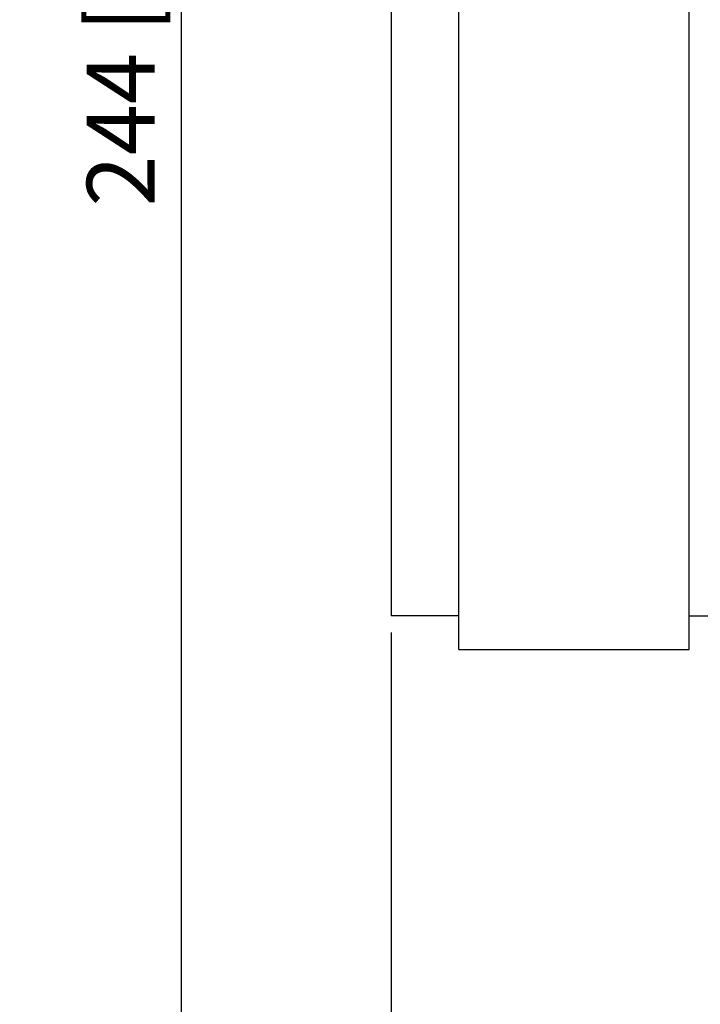
# Model space of a CAD drawing. Units: millimetres. Extents: x 59 to 494, y -182 to 422.
# Drawn here: x 356 to 406, y 208 to 281 of the extents above; entities that cross this region are included whole.
import ezdxf

# ---------------------------------------------------------------- set-up
doc = ezdxf.new("R2010")
doc.units = ezdxf.units.MM
doc.header["$LTSCALE"] = 2
for name, color, linetype, lineweight in [('Dimensions', 7, 'Continuous', 15), ('Dimensions @ 2.5', 7, 'Continuous', 15), ('Visible (ISO)', 7, 'Continuous', 25)]:
    doc.layers.add(name, color=color, linetype=linetype, lineweight=lineweight)
doc.styles.get("Standard").update_dxf_attribs({"font": 'arial.ttf'})
doc.dimstyles.get("Standard").update_dxf_attribs({"dimtxt": 2, "dimasz": 2, "dimexe": 0.5, "dimexo": 0.5, "dimgap": 0.5, "dimtad": 1, "dimtxsty": 'Standard', "dimcen": 0, "dimadec": 0, "dimazin": 2, "dimtfac": 1, "dimtofl": 0, "dimtmove": 0, "dimatfit": 3, "dimfxl": 0, "dimtolj": 1, "dimtzin": 0, "dimarcsym": 0})

# ---------------------------------------------------------------- blocks, each defined once
blk = doc.blocks.new('*D27')
at = {"layer": 'Defpoints', "color": 0, "transparency": 16777216}
for p in [(465.95, 406.4), (367.932, 162.4), (465.95, 162.4)]:
    blk.add_point(p, dxfattribs=at)
at = {"layer": 'Dimensions', "color": 0, "linetype": 'ByBlock', "lineweight": -2, "transparency": 16777216}
for p, q in [((464.7, 406.4), (366.682, 406.4)), ((367.932, 401.4), (367.932, 167.4)), ((464.7, 162.4), (366.682, 162.4))]:
    blk.add_line(p, q, dxfattribs=at)
at = {"layer": 'Dimensions', "color": 0, "transparency": 16777216}
for points in [[(367.098, 401.4), (368.765, 401.4), (367.932, 406.4)], [(367.098, 167.4), (368.765, 167.4), (367.932, 162.4)]]:
    blk.add_solid(points, dxfattribs=at)
at = {"layer": 'Dimensions', "color": 0, "transparency": 16777216, "insert": (363.478, 284.4), "char_height": 5, "attachment_point": 5, "rotation": 90}
blk.add_mtext('\\A1;244 [9,606]', dxfattribs=at)
blk = doc.blocks.new('*D28')
at = {"layer": 'Defpoints', "color": 0, "transparency": 16777216}
for p in [(493.95, 278.065), (383.45, 236.9), (493.95, 129.279)]:
    blk.add_point(p, dxfattribs=at)
at = {"layer": 'Dimensions', "color": 0, "linetype": 'ByBlock', "lineweight": -2, "transparency": 16777216}
for p, q in [((493.95, 276.815), (493.95, 128.029)), ((383.45, 235.65), (383.45, 128.029)), ((388.45, 129.279), (488.95, 129.279))]:
    blk.add_line(p, q, dxfattribs=at)
at = {"layer": 'Dimensions', "color": 0, "transparency": 16777216}
for points in [[(388.45, 130.112), (388.45, 128.445), (383.45, 129.279)], [(488.95, 130.112), (488.95, 128.445), (493.95, 129.279)]]:
    blk.add_solid(points, dxfattribs=at)
at = {"layer": 'Dimensions', "color": 0, "transparency": 16777216, "insert": (438.7, 133.733), "char_height": 5, "attachment_point": 5}
blk.add_mtext('\\A1;110,5 [4,350]', dxfattribs=at)

msp = doc.modelspace()

# ---------------------------------------------------------------- linework, layer by layer
at = {"layer": 'Visible (ISO)'}
for p, q in [((388.45, 234.4), (388.45, 334.4)), ((405.45, 234.4), (405.45, 334.4)), ((383.45, 331.9), (383.45, 236.9)), ((388.45, 236.9), (383.45, 236.9)), ((405.45, 236.9), (410.45, 236.9)), ((388.45, 234.4), (405.45, 234.4))]:
    msp.add_line(p, q, dxfattribs=at)

# ---------------------------------------------------------------- dimensions: what is measured, and where the dimension line sits
at = {"layer": 'Dimensions @ 2.5'}
dim = msp.add_linear_dim(base=(367.932, 162.4), p1=(465.95, 406.4), p2=(465.95, 162.4), angle=90, dimstyle='Standard', override={"dimscale": 2.5, "dimtix": 0, "dimtofl": 0, "dimtmove": 0, "dimatfit": 3, "dimarcsym": 1}, dxfattribs=at)
dim.commit()
dim.dimension.update_dxf_attribs({"geometry": '*D27', "text_midpoint": (363.478, 284.4)})
dim = msp.add_linear_dim(base=(493.95, 129.279), p1=(383.45, 236.9), p2=(493.95, 278.065), dimstyle='Standard', override={"dimscale": 2.5, "dimtix": 0, "dimtofl": 0, "dimtmove": 0, "dimatfit": 3, "dimarcsym": 1}, dxfattribs=at)
dim.commit()
dim.dimension.update_dxf_attribs({"geometry": '*D28', "text_midpoint": (438.7, 133.733)})

doc.saveas('drawing.dxf')
